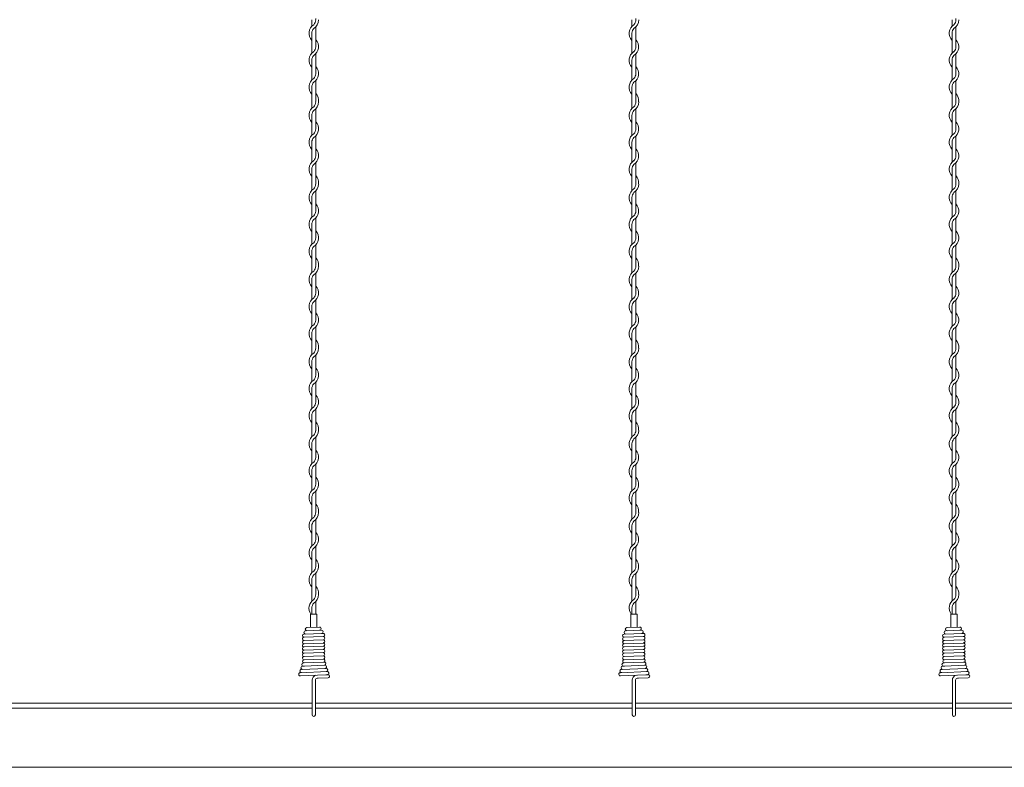
# Model space of a CAD drawing. Units: millimetres. Extents: x -118 to 3882, y 818 to 3568.
# Drawn here: x 1754 to 2061, y 1386 to 1620 of the extents above; entities that cross this region are included whole.
import ezdxf

# ---------------------------------------------------------------- set-up
doc = ezdxf.new("R2010")
doc.units = ezdxf.units.MM
doc.layers.get('0').update_dxf_attribs({"lineweight": 9})

msp = doc.modelspace()

# ---------------------------------------------------------------- linework, layer by layer
at = {"color": 0}
for p, q in [((1845.1286, 1619.5786), (1845.1286, 1617.5471)), ((1945.1286, 1619.5786), (1945.1286, 1617.5471)), ((2045.1286, 1619.5786), (2045.1286, 1617.5471)), ((1845.1286, 1615.3426), (1845.1286, 1609.1471)), ((1846.3286, 1611.0804), (1846.3286, 1617.351)), ((1945.1286, 1615.3426), (1945.1286, 1609.1471)), ((1946.3286, 1611.0804), (1946.3286, 1617.351)), ((2045.1286, 1615.3426), (2045.1286, 1609.1471)), ((2046.3286, 1611.0804), (2046.3286, 1617.351)), ((1846.3286, 1602.7296), (1846.3286, 1608.925)), ((1946.3286, 1602.7296), (1946.3286, 1608.925)), ((2046.3286, 1602.7296), (2046.3286, 1608.925)), ((1845.1286, 1606.9426), (1845.1286, 1600.7471)), ((1945.1286, 1606.9426), (1945.1286, 1600.7471)), ((2045.1286, 1606.9426), (2045.1286, 1600.7471)), ((1846.3286, 1594.3296), (1846.3286, 1600.525)), ((1946.3286, 1594.3296), (1946.3286, 1600.525)), ((2046.3286, 1594.3296), (2046.3286, 1600.525)), ((1845.1286, 1598.5426), (1845.1286, 1593.9458)), ((1945.1286, 1598.5426), (1945.1286, 1593.9458)), ((2045.1286, 1598.5426), (2045.1286, 1593.9458)), ((1845.1286, 1593.9458), (1845.1286, 1591.9143)), ((1945.1286, 1593.9458), (1945.1286, 1591.9143)), ((2045.1286, 1593.9458), (2045.1286, 1591.9143)), ((1846.3286, 1585.4475), (1846.3286, 1591.7182)), ((1946.3286, 1585.4475), (1946.3286, 1591.7182)), ((2046.3286, 1585.4475), (2046.3286, 1591.7182)), ((1845.1286, 1589.7097), (1845.1286, 1583.5143)), ((1945.1286, 1589.7097), (1945.1286, 1583.5143)), ((2045.1286, 1589.7097), (2045.1286, 1583.5143)), ((1845.1286, 1581.3097), (1845.1286, 1575.1143)), ((1846.3286, 1577.0968), (1846.3286, 1583.2922)), ((1945.1286, 1581.3097), (1945.1286, 1575.1143)), ((1946.3286, 1577.0968), (1946.3286, 1583.2922)), ((2045.1286, 1581.3097), (2045.1286, 1575.1143)), ((2046.3286, 1577.0968), (2046.3286, 1583.2922)), ((1845.1286, 1572.9097), (1845.1286, 1568.313)), ((1846.3286, 1568.6968), (1846.3286, 1574.8922)), ((1945.1286, 1572.9097), (1945.1286, 1568.313)), ((1946.3286, 1568.6968), (1946.3286, 1574.8922)), ((2045.1286, 1572.9097), (2045.1286, 1568.313)), ((2046.3286, 1568.6968), (2046.3286, 1574.8922)), ((1845.1286, 1568.313), (1845.1286, 1566.2815)), ((1846.3286, 1559.8147), (1846.3286, 1566.0854)), ((1945.1286, 1568.313), (1945.1286, 1566.2815)), ((1946.3286, 1559.8147), (1946.3286, 1566.0854)), ((2045.1286, 1568.313), (2045.1286, 1566.2815)), ((2046.3286, 1559.8147), (2046.3286, 1566.0854)), ((1845.1286, 1564.0769), (1845.1286, 1557.8815)), ((1945.1286, 1564.0769), (1945.1286, 1557.8815)), ((2045.1286, 1564.0769), (2045.1286, 1557.8815)), ((1846.3286, 1551.4639), (1846.3286, 1557.6594)), ((1946.3286, 1551.4639), (1946.3286, 1557.6594)), ((2046.3286, 1551.4639), (2046.3286, 1557.6594)), ((1845.1286, 1555.6769), (1845.1286, 1549.4815)), ((1945.1286, 1555.6769), (1945.1286, 1549.4815)), ((2045.1286, 1555.6769), (2045.1286, 1549.4815)), ((1845.1286, 1547.2769), (1845.1286, 1542.6801)), ((1846.3286, 1543.0639), (1846.3286, 1549.2594)), ((1945.1286, 1547.2769), (1945.1286, 1542.6801)), ((1946.3286, 1543.0639), (1946.3286, 1549.2594)), ((2045.1286, 1547.2769), (2045.1286, 1542.6801)), ((2046.3286, 1543.0639), (2046.3286, 1549.2594)), ((1845.1286, 1542.6801), (1845.1286, 1540.6486)), ((1945.1286, 1542.6801), (1945.1286, 1540.6486)), ((2045.1286, 1542.6801), (2045.1286, 1540.6486)), ((1845.1286, 1538.4441), (1845.1286, 1532.2486)), ((1846.3286, 1534.1819), (1846.3286, 1540.4525)), ((1945.1286, 1538.4441), (1945.1286, 1532.2486)), ((1946.3286, 1534.1819), (1946.3286, 1540.4525)), ((2045.1286, 1538.4441), (2045.1286, 1532.2486)), ((2046.3286, 1534.1819), (2046.3286, 1540.4525)), ((1846.3286, 1525.8311), (1846.3286, 1532.0266)), ((1946.3286, 1525.8311), (1946.3286, 1532.0266)), ((2046.3286, 1525.8311), (2046.3286, 1532.0266)), ((1845.1286, 1530.0441), (1845.1286, 1523.8486)), ((1945.1286, 1530.0441), (1945.1286, 1523.8486)), ((2045.1286, 1530.0441), (2045.1286, 1523.8486)), ((1846.3286, 1517.4311), (1846.3286, 1523.6266)), ((1946.3286, 1517.4311), (1946.3286, 1523.6266)), ((2046.3286, 1517.4311), (2046.3286, 1523.6266)), ((1845.1286, 1521.6441), (1845.1286, 1517.0473)), ((1945.1286, 1521.6441), (1945.1286, 1517.0473)), ((2045.1286, 1521.6441), (2045.1286, 1517.0473)), ((1845.1286, 1517.0461), (1845.1286, 1515.0146)), ((1945.1286, 1517.0461), (1945.1286, 1515.0146)), ((2045.1286, 1517.0461), (2045.1286, 1515.0146)), ((1846.3286, 1508.5479), (1846.3286, 1514.8185)), ((1946.3286, 1508.5479), (1946.3286, 1514.8185)), ((2046.3286, 1508.5479), (2046.3286, 1514.8185)), ((1845.1286, 1512.8101), (1845.1286, 1506.6146)), ((1945.1286, 1512.8101), (1945.1286, 1506.6146)), ((2045.1286, 1512.8101), (2045.1286, 1506.6146)), ((1845.1286, 1504.4101), (1845.1286, 1498.2146)), ((1846.3286, 1500.1971), (1846.3286, 1506.3925)), ((1945.1286, 1504.4101), (1945.1286, 1498.2146)), ((1946.3286, 1500.1971), (1946.3286, 1506.3925)), ((2045.1286, 1504.4101), (2045.1286, 1498.2146)), ((2046.3286, 1500.1971), (2046.3286, 1506.3925)), ((1845.1286, 1496.0101), (1845.1286, 1491.4133)), ((1846.3286, 1491.7971), (1846.3286, 1497.9925)), ((1945.1286, 1496.0101), (1945.1286, 1491.4133)), ((1946.3286, 1491.7971), (1946.3286, 1497.9925)), ((2045.1286, 1496.0101), (2045.1286, 1491.4133)), ((2046.3286, 1491.7971), (2046.3286, 1497.9925)), ((1845.1286, 1491.4133), (1845.1286, 1489.3818)), ((1846.3286, 1482.915), (1846.3286, 1489.1857)), ((1945.1286, 1491.4133), (1945.1286, 1489.3818)), ((1946.3286, 1482.915), (1946.3286, 1489.1857)), ((2045.1286, 1491.4133), (2045.1286, 1489.3818)), ((2046.3286, 1482.915), (2046.3286, 1489.1857)), ((1845.1286, 1487.1772), (1845.1286, 1480.9818)), ((1945.1286, 1487.1772), (1945.1286, 1480.9818)), ((2045.1286, 1487.1772), (2045.1286, 1480.9818)), ((1846.3286, 1474.5643), (1846.3286, 1480.7597)), ((1946.3286, 1474.5643), (1946.3286, 1480.7597)), ((2046.3286, 1474.5643), (2046.3286, 1480.7597)), ((1845.1286, 1478.7772), (1845.1286, 1472.5818)), ((1945.1286, 1478.7772), (1945.1286, 1472.5818)), ((2045.1286, 1478.7772), (2045.1286, 1472.5818)), ((1845.1286, 1470.3772), (1845.1286, 1465.7805)), ((1846.3286, 1466.1643), (1846.3286, 1472.3597)), ((1945.1286, 1470.3772), (1945.1286, 1465.7805)), ((1946.3286, 1466.1643), (1946.3286, 1472.3597)), ((2045.1286, 1470.3772), (2045.1286, 1465.7805)), ((2046.3286, 1466.1643), (2046.3286, 1472.3597)), ((1845.1286, 1465.7805), (1845.1286, 1463.749)), ((1945.1286, 1465.7805), (1945.1286, 1463.749)), ((2045.1286, 1465.7805), (2045.1286, 1463.749)), ((1845.1286, 1461.5444), (1845.1286, 1455.349)), ((1846.3286, 1457.2822), (1846.3286, 1463.5529)), ((1945.1286, 1461.5444), (1945.1286, 1455.349)), ((1946.3286, 1457.2822), (1946.3286, 1463.5529)), ((2045.1286, 1461.5444), (2045.1286, 1455.349)), ((2046.3286, 1457.2822), (2046.3286, 1463.5529)), ((1846.3286, 1448.9314), (1846.3286, 1455.1269)), ((1946.3286, 1448.9314), (1946.3286, 1455.1269)), ((2046.3286, 1448.9314), (2046.3286, 1455.1269)), ((1845.1286, 1453.1444), (1845.1286, 1446.949)), ((1945.1286, 1453.1444), (1945.1286, 1446.949)), ((2045.1286, 1453.1444), (2045.1286, 1446.949)), ((1846.3286, 1440.5314), (1846.3286, 1446.7269)), ((1946.3286, 1440.5314), (1946.3286, 1446.7269)), ((2046.3286, 1440.5314), (2046.3286, 1446.7269)), ((1845.1286, 1444.7444), (1845.1286, 1440.1476)), ((1945.1286, 1444.7444), (1945.1286, 1440.1476)), ((2045.1286, 1444.7444), (2045.1286, 1440.1476)), ((1845.1286, 1440.1476), (1845.1286, 1438.1161)), ((1945.1286, 1440.1476), (1945.1286, 1438.1161)), ((2045.1286, 1440.1476), (2045.1286, 1438.1161)), ((1846.3286, 1434.0262), (1846.3286, 1437.92)), ((1946.3286, 1434.0262), (1946.3286, 1437.92)), ((2046.3286, 1434.0262), (2046.3286, 1437.92)), ((1844.7286, 1434.0262), (1844.7286, 1430.0262)), ((1846.7286, 1434.0262), (1844.7286, 1434.0262)), ((1845.1286, 1435.9116), (1845.1286, 1434.0262)), ((1846.7286, 1430.0262), (1846.7286, 1434.0262)), ((1944.7286, 1434.0262), (1944.7286, 1430.0262)), ((1946.7286, 1434.0262), (1944.7286, 1434.0262)), ((1945.1286, 1435.9116), (1945.1286, 1434.0262)), ((1946.7286, 1430.0262), (1946.7286, 1434.0262)), ((2044.7286, 1434.0262), (2044.7286, 1430.0262)), ((2046.7286, 1434.0262), (2044.7286, 1434.0262)), ((2045.1286, 1435.9116), (2045.1286, 1434.0262)), ((2046.7286, 1430.0262), (2046.7286, 1434.0262)), ((1844.7286, 1430.0262), (1844.7286, 1429.9262)), ((1844.7286, 1430.0262), (1844.7286, 1429.8647)), ((1846.7286, 1430.0262), (1846.7286, 1429.9392)), ((1944.7286, 1430.0262), (1944.7286, 1429.9262)), ((1944.7286, 1430.0262), (1944.7286, 1429.8647)), ((1946.7286, 1430.0262), (1946.7286, 1429.9392)), ((2044.7286, 1430.0262), (2044.7286, 1429.9262)), ((2044.7286, 1430.0262), (2044.7286, 1429.8647)), ((2046.7286, 1430.0262), (2046.7286, 1429.9392)), ((1842.483, 1418.7788), (1842.7142, 1418.7886)), ((1848.9727, 1419.0538), (1848.7262, 1419.0122)), ((1942.483, 1418.7788), (1942.7142, 1418.7886)), ((1948.9727, 1419.0538), (1948.7262, 1419.0122)), ((2042.483, 1418.7788), (2042.7142, 1418.7886)), ((2048.9727, 1419.0538), (2048.7262, 1419.0122)), ((1849.9489, 1416.0771), (1841.5076, 1415.7421)), ((1842.8178, 1417.7928), (1842.2141, 1417.7697)), ((1850.0625, 1415.1103), (1849.4489, 1415.0379)), ((1949.9489, 1416.0771), (1941.5076, 1415.7421)), ((1942.8178, 1417.7928), (1942.2141, 1417.7697)), ((1950.0625, 1415.1103), (1949.4489, 1415.0379)), ((2049.9489, 1416.0771), (2041.5076, 1415.7421)), ((2042.8178, 1417.7928), (2042.2141, 1417.7697)), ((2050.0625, 1415.1103), (2049.4489, 1415.0379)), ((1847.1436, 1413.9988), (1846.7912, 1413.9854)), ((1850.1707, 1414.1221), (1847.1436, 1413.9988)), ((1947.1436, 1413.9988), (1946.7912, 1413.9854)), ((1950.1707, 1414.1221), (1947.1436, 1413.9988)), ((2047.1436, 1413.9988), (2046.7912, 1413.9854)), ((2050.1707, 1414.1221), (2047.1436, 1413.9988)), ((1845.2286, 1408.0935), (1845.2286, 1402.6034)), ((1846.2286, 1408.0935), (1846.2286, 1405.4726)), ((1945.2286, 1408.0935), (1945.2286, 1402.6034)), ((1946.2286, 1408.0935), (1946.2286, 1405.4726)), ((2045.2286, 1408.0935), (2045.2286, 1402.6034)), ((2046.2286, 1408.0935), (2046.2286, 1405.4726)), ((1846.2286, 1405.3485), (1846.2286, 1402.5877)), ((1946.2286, 1405.3485), (1946.2286, 1402.5877)), ((2046.2286, 1405.3485), (2046.2286, 1402.5877))]:
    msp.add_line(p, q, dxfattribs=at)
at = {"ltscale": 25}
for p, q in [((1846.3286, 1434.0262), (1845.1286, 1434.0262)), ((1845.7286, 1434.0262), (1846.3286, 1434.0262)), ((1845.7286, 1434.0262), (1846.0286, 1434.0262)), ((1946.3286, 1434.0262), (1945.1286, 1434.0262)), ((1945.7286, 1434.0262), (1946.3286, 1434.0262)), ((1945.7286, 1434.0262), (1946.0286, 1434.0262)), ((2046.3286, 1434.0262), (2045.1286, 1434.0262)), ((2045.7286, 1434.0262), (2046.3286, 1434.0262)), ((2045.7286, 1434.0262), (2046.0286, 1434.0262)), ((1746.2286, 1406.2117), (1845.2286, 1406.2117)), ((1846.2286, 1406.2117), (1945.2286, 1406.2117)), ((1946.2286, 1406.2117), (2045.2286, 1406.2117)), ((2046.2286, 1406.2117), (2145.2286, 1406.2117)), ((1746.2286, 1404.7117), (1845.2286, 1404.7117)), ((1846.2286, 1404.7117), (1945.2286, 1404.7117)), ((1946.2286, 1404.7117), (2045.2286, 1404.7117)), ((2046.2286, 1404.7117), (2145.2286, 1404.7117)), ((1595.7286, 1386.2117), (2595.7286, 1386.2117))]:
    msp.add_line(p, q, dxfattribs=at)
at = {"color": 0, "ltscale": 0.2}
for p, q in [((1848.6814, 1428.0102), (1842.6694, 1427.7866)), ((1848.1445, 1428.9909), (1843.1504, 1428.8049)), ((1847.5239, 1429.9688), (1843.5291, 1429.82)), ((1948.6814, 1428.0102), (1942.6694, 1427.7866)), ((1948.1445, 1428.9909), (1943.1504, 1428.8049)), ((1947.5239, 1429.9688), (1943.5291, 1429.82)), ((2048.6814, 1428.0102), (2042.6694, 1427.7866)), ((2048.1445, 1428.9909), (2043.1504, 1428.8049)), ((2047.5239, 1429.9688), (2043.5291, 1429.82)), ((1848.6814, 1427.0102), (1842.6694, 1426.7866)), ((1848.6814, 1426.0102), (1842.6694, 1425.7866)), ((1848.6814, 1425.0102), (1842.6694, 1424.7866)), ((1948.6814, 1427.0102), (1942.6694, 1426.7866)), ((1948.6814, 1426.0102), (1942.6694, 1425.7866)), ((1948.6814, 1425.0102), (1942.6694, 1424.7866)), ((2048.6814, 1427.0102), (2042.6694, 1426.7866)), ((2048.6814, 1426.0102), (2042.6694, 1425.7866)), ((2048.6814, 1425.0102), (2042.6694, 1424.7866)), ((1848.6814, 1424.0102), (1842.6694, 1423.7866)), ((1848.6814, 1423.0102), (1842.6694, 1422.7866)), ((1848.6814, 1422.0102), (1842.6694, 1421.7866)), ((1948.6814, 1424.0102), (1942.6694, 1423.7866)), ((1948.6814, 1423.0102), (1942.6694, 1422.7866)), ((1948.6814, 1422.0102), (1942.6694, 1421.7866)), ((2048.6814, 1424.0102), (2042.6694, 1423.7866)), ((2048.6814, 1423.0102), (2042.6694, 1422.7866)), ((2048.6814, 1422.0102), (2042.6694, 1421.7866)), ((1848.6814, 1421.0102), (1842.6694, 1420.7866)), ((1849.2259, 1418.0535), (1842.7125, 1417.7885)), ((1848.7262, 1420.0122), (1842.7142, 1419.7886)), ((1848.7262, 1419.0122), (1842.7142, 1418.7886)), ((1948.6814, 1421.0102), (1942.6694, 1420.7866)), ((1949.2259, 1418.0535), (1942.7125, 1417.7885)), ((1948.7262, 1420.0122), (1942.7142, 1419.7886)), ((1948.7262, 1419.0122), (1942.7142, 1418.7886)), ((2048.6814, 1421.0102), (2042.6694, 1420.7866)), ((2049.2259, 1418.0535), (2042.7125, 1417.7885)), ((2048.7262, 1420.0122), (2042.7142, 1419.7886)), ((2048.7262, 1419.0122), (2042.7142, 1418.7886)), ((1849.4489, 1415.0379), (1841.5262, 1414.7425)), ((1849.5767, 1417.0427), (1841.8679, 1416.7562)), ((1949.4489, 1415.0379), (1941.5262, 1414.7425)), ((1949.5767, 1417.0427), (1941.8679, 1416.7562)), ((2049.4489, 1415.0379), (2041.5262, 1414.7425)), ((2049.5767, 1417.0427), (2041.8679, 1416.7562)), ((1845.2286, 1413.5439), (1845.2286, 1408.0935)), ((1846.2286, 1413.445), (1846.2286, 1408.0935)), ((1945.2286, 1413.5439), (1945.2286, 1408.0935)), ((1946.2286, 1413.445), (1946.2286, 1408.0935)), ((2045.2286, 1413.5439), (2045.2286, 1408.0935)), ((2046.2286, 1413.445), (2046.2286, 1408.0935))]:
    msp.add_line(p, q, dxfattribs=at)
at = {"color": 0}
for centre, radius, start, end in [((1847.3786, 1615.3426), 3.15, 121.588136, 224.415309), ((1844.0786, 1619.5556), 2.25, 317.166572, 0.253322), ((1844.0786, 1619.5556), 3.15, 301.588136, 0), ((1844.0786, 1619.9636), 2.25, 349.586041, 0), ((1947.3786, 1615.3426), 3.15, 121.588136, 224.415309), ((1944.0786, 1619.5556), 2.25, 317.166572, 0.253322), ((1944.0786, 1619.5556), 3.15, 301.588136, 0), ((1944.0786, 1619.9636), 2.25, 349.586041, 0), ((2047.3786, 1615.3426), 3.15, 121.588136, 224.415309), ((2044.0786, 1619.5556), 2.25, 317.166572, 0.253322), ((2044.0786, 1619.5556), 3.15, 301.588136, 0), ((2044.0786, 1619.9636), 2.25, 349.586041, 0), ((1847.3786, 1615.3426), 2.25, 137.166572, 180), ((1947.3786, 1615.3426), 2.25, 137.166572, 180), ((2047.3786, 1615.3426), 2.25, 137.166572, 180), ((1844.0786, 1611.1296), 3.15, 301.588136, 44.415309), ((1944.0786, 1611.1296), 3.15, 301.588136, 44.415309), ((2044.0786, 1611.1296), 3.15, 301.588136, 44.415309), ((1847.3786, 1606.9426), 3.15, 121.837364, 224.415309), ((1844.0786, 1611.1296), 2.25, 317.166572, 0), ((1947.3786, 1606.9426), 3.15, 121.837364, 224.415309), ((1944.0786, 1611.1296), 2.25, 317.166572, 0), ((2047.3786, 1606.9426), 3.15, 121.837364, 224.415309), ((2044.0786, 1611.1296), 2.25, 317.166572, 0), ((1847.3786, 1606.9426), 2.25, 137.655456, 180.244442), ((1947.3786, 1606.9426), 2.25, 137.655456, 180.244442), ((2047.3786, 1606.9426), 2.25, 137.655456, 180.244442), ((1844.0786, 1602.7296), 3.15, 301.588136, 44.415309), ((1844.0786, 1602.7296), 2.25, 317.166572, 0), ((1944.0786, 1602.7296), 3.15, 301.588136, 44.415309), ((1944.0786, 1602.7296), 2.25, 317.166572, 0), ((2044.0786, 1602.7296), 3.15, 301.588136, 44.415309), ((2044.0786, 1602.7296), 2.25, 317.166572, 0), ((1847.3786, 1598.5426), 3.15, 121.837364, 224.415309), ((1847.3786, 1598.5426), 2.25, 137.655456, 180.244442), ((1947.3786, 1598.5426), 3.15, 121.837364, 224.415309), ((1947.3786, 1598.5426), 2.25, 137.655456, 180.244442), ((2047.3786, 1598.5426), 3.15, 121.837364, 224.415309), ((2047.3786, 1598.5426), 2.25, 137.655456, 180.244442), ((1844.0786, 1594.3296), 3.15, 353.001722, 44.415309), ((1944.0786, 1594.3296), 3.15, 353.001722, 44.415309), ((2044.0786, 1594.3296), 3.15, 353.001722, 44.415309), ((1844.0786, 1593.9227), 2.25, 317.166572, 0.253322), ((1844.0786, 1593.9227), 3.15, 301.588136, 0), ((1844.0786, 1594.3296), 2.25, 349.586041, 0), ((1944.0786, 1593.9227), 2.25, 317.166572, 0.253322), ((1944.0786, 1593.9227), 3.15, 301.588136, 0), ((1944.0786, 1594.3296), 2.25, 349.586041, 0), ((2044.0786, 1593.9227), 2.25, 317.166572, 0.253322), ((2044.0786, 1593.9227), 3.15, 301.588136, 0), ((2044.0786, 1594.3296), 2.25, 349.586041, 0), ((1847.3786, 1589.7097), 3.15, 121.588136, 224.415309), ((1847.3786, 1589.7097), 2.25, 137.166572, 180), ((1947.3786, 1589.7097), 3.15, 121.588136, 224.415309), ((1947.3786, 1589.7097), 2.25, 137.166572, 180), ((2047.3786, 1589.7097), 3.15, 121.588136, 224.415309), ((2047.3786, 1589.7097), 2.25, 137.166572, 180), ((1844.0786, 1585.4968), 3.15, 301.588136, 44.415309), ((1944.0786, 1585.4968), 3.15, 301.588136, 44.415309), ((2044.0786, 1585.4968), 3.15, 301.588136, 44.415309), ((1844.0786, 1585.4968), 2.25, 317.166572, 0), ((1944.0786, 1585.4968), 2.25, 317.166572, 0), ((2044.0786, 1585.4968), 2.25, 317.166572, 0), ((1847.3786, 1581.3097), 3.15, 121.837364, 224.415309), ((1847.3786, 1581.3097), 2.25, 137.655456, 180.244442), ((1947.3786, 1581.3097), 3.15, 121.837364, 224.415309), ((1947.3786, 1581.3097), 2.25, 137.655456, 180.244442), ((2047.3786, 1581.3097), 3.15, 121.837364, 224.415309), ((2047.3786, 1581.3097), 2.25, 137.655456, 180.244442), ((1844.0786, 1577.0968), 3.15, 301.588136, 44.415309), ((1944.0786, 1577.0968), 3.15, 301.588136, 44.415309), ((2044.0786, 1577.0968), 3.15, 301.588136, 44.415309), ((1847.3786, 1572.9097), 3.15, 121.837364, 224.415309), ((1844.0786, 1577.0968), 2.25, 317.166572, 0), ((1947.3786, 1572.9097), 3.15, 121.837364, 224.415309), ((1944.0786, 1577.0968), 2.25, 317.166572, 0), ((2047.3786, 1572.9097), 3.15, 121.837364, 224.415309), ((2044.0786, 1577.0968), 2.25, 317.166572, 0), ((1847.3786, 1572.9097), 2.25, 137.655456, 180.244442), ((1947.3786, 1572.9097), 2.25, 137.655456, 180.244442), ((2047.3786, 1572.9097), 2.25, 137.655456, 180.244442), ((1844.0786, 1568.6968), 3.15, 353.001722, 44.415309), ((1944.0786, 1568.6968), 3.15, 353.001722, 44.415309), ((2044.0786, 1568.6968), 3.15, 353.001722, 44.415309), ((1847.3786, 1564.0769), 3.15, 121.588136, 224.415309), ((1844.0786, 1568.2899), 2.25, 317.166572, 0.253322), ((1844.0786, 1568.2899), 3.15, 301.588136, 0), ((1844.0786, 1568.6968), 2.25, 349.586041, 0), ((1947.3786, 1564.0769), 3.15, 121.588136, 224.415309), ((1944.0786, 1568.2899), 2.25, 317.166572, 0.253322), ((1944.0786, 1568.2899), 3.15, 301.588136, 0), ((1944.0786, 1568.6968), 2.25, 349.586041, 0), ((2047.3786, 1564.0769), 3.15, 121.588136, 224.415309), ((2044.0786, 1568.2899), 2.25, 317.166572, 0.253322), ((2044.0786, 1568.2899), 3.15, 301.588136, 0), ((2044.0786, 1568.6968), 2.25, 349.586041, 0), ((1847.3786, 1564.0769), 2.25, 137.166572, 180), ((1947.3786, 1564.0769), 2.25, 137.166572, 180), ((2047.3786, 1564.0769), 2.25, 137.166572, 180), ((1844.0786, 1559.8639), 3.15, 301.588136, 44.415309), ((1844.0786, 1559.8639), 2.25, 317.166572, 0), ((1944.0786, 1559.8639), 3.15, 301.588136, 44.415309), ((1944.0786, 1559.8639), 2.25, 317.166572, 0), ((2044.0786, 1559.8639), 3.15, 301.588136, 44.415309), ((2044.0786, 1559.8639), 2.25, 317.166572, 0), ((1847.3786, 1555.6769), 3.15, 121.837364, 224.415309), ((1847.3786, 1555.6769), 2.25, 137.655456, 180.244442), ((1947.3786, 1555.6769), 3.15, 121.837364, 224.415309), ((1947.3786, 1555.6769), 2.25, 137.655456, 180.244442), ((2047.3786, 1555.6769), 3.15, 121.837364, 224.415309), ((2047.3786, 1555.6769), 2.25, 137.655456, 180.244442), ((1844.0786, 1551.4639), 3.15, 301.588136, 44.415309), ((1944.0786, 1551.4639), 3.15, 301.588136, 44.415309), ((2044.0786, 1551.4639), 3.15, 301.588136, 44.415309), ((1844.0786, 1551.4639), 2.25, 317.166572, 0), ((1944.0786, 1551.4639), 2.25, 317.166572, 0), ((2044.0786, 1551.4639), 2.25, 317.166572, 0), ((1847.3786, 1547.2769), 3.15, 121.837364, 224.415309), ((1847.3786, 1547.2769), 2.25, 137.655456, 180.244442), ((1947.3786, 1547.2769), 3.15, 121.837364, 224.415309), ((1947.3786, 1547.2769), 2.25, 137.655456, 180.244442), ((2047.3786, 1547.2769), 3.15, 121.837364, 224.415309), ((2047.3786, 1547.2769), 2.25, 137.655456, 180.244442), ((1844.0786, 1543.0639), 3.15, 353.001722, 44.415309), ((1944.0786, 1543.0639), 3.15, 353.001722, 44.415309), ((2044.0786, 1543.0639), 3.15, 353.001722, 44.415309), ((1847.3786, 1538.4441), 3.15, 121.588136, 224.415309), ((1844.0786, 1542.6571), 2.25, 317.166572, 0.253322), ((1844.0786, 1542.6571), 3.15, 301.588136, 0), ((1844.0786, 1543.0639), 2.25, 349.586041, 0), ((1947.3786, 1538.4441), 3.15, 121.588136, 224.415309), ((1944.0786, 1542.6571), 2.25, 317.166572, 0.253322), ((1944.0786, 1542.6571), 3.15, 301.588136, 0), ((1944.0786, 1543.0639), 2.25, 349.586041, 0), ((2047.3786, 1538.4441), 3.15, 121.588136, 224.415309), ((2044.0786, 1542.6571), 2.25, 317.166572, 0.253322), ((2044.0786, 1542.6571), 3.15, 301.588136, 0), ((2044.0786, 1543.0639), 2.25, 349.586041, 0), ((1847.3786, 1538.4441), 2.25, 137.166572, 180), ((1947.3786, 1538.4441), 2.25, 137.166572, 180), ((2047.3786, 1538.4441), 2.25, 137.166572, 180), ((1844.0786, 1534.2311), 3.15, 301.588136, 44.415309), ((1944.0786, 1534.2311), 3.15, 301.588136, 44.415309), ((2044.0786, 1534.2311), 3.15, 301.588136, 44.415309), ((1847.3786, 1530.0441), 3.15, 121.837364, 224.415309), ((1844.0786, 1534.2311), 2.25, 317.166572, 0), ((1947.3786, 1530.0441), 3.15, 121.837364, 224.415309), ((1944.0786, 1534.2311), 2.25, 317.166572, 0), ((2047.3786, 1530.0441), 3.15, 121.837364, 224.415309), ((2044.0786, 1534.2311), 2.25, 317.166572, 0), ((1847.3786, 1530.0441), 2.25, 137.655456, 180.244442), ((1947.3786, 1530.0441), 2.25, 137.655456, 180.244442), ((2047.3786, 1530.0441), 2.25, 137.655456, 180.244442), ((1844.0786, 1525.8311), 3.15, 301.588136, 44.415309), ((1844.0786, 1525.8311), 2.25, 317.166572, 0), ((1944.0786, 1525.8311), 3.15, 301.588136, 44.415309), ((1944.0786, 1525.8311), 2.25, 317.166572, 0), ((2044.0786, 1525.8311), 3.15, 301.588136, 44.415309), ((2044.0786, 1525.8311), 2.25, 317.166572, 0), ((1847.3786, 1521.6441), 3.15, 121.837364, 224.415309), ((1847.3786, 1521.6441), 2.25, 137.655456, 180.244442), ((1947.3786, 1521.6441), 3.15, 121.837364, 224.415309), ((1947.3786, 1521.6441), 2.25, 137.655456, 180.244442), ((2047.3786, 1521.6441), 3.15, 121.837364, 224.415309), ((2047.3786, 1521.6441), 2.25, 137.655456, 180.244442), ((1844.0786, 1517.4311), 3.15, 353.001722, 44.415309), ((1944.0786, 1517.4311), 3.15, 353.001722, 44.415309), ((2044.0786, 1517.4311), 3.15, 353.001722, 44.415309), ((1844.0786, 1517.0231), 2.25, 317.166572, 0.253322), ((1844.0786, 1517.0231), 3.15, 301.588136, 0), ((1844.0786, 1517.4311), 2.25, 349.586041, 0), ((1944.0786, 1517.0231), 2.25, 317.166572, 0.253322), ((1944.0786, 1517.0231), 3.15, 301.588136, 0), ((1944.0786, 1517.4311), 2.25, 349.586041, 0), ((2044.0786, 1517.0231), 2.25, 317.166572, 0.253322), ((2044.0786, 1517.0231), 3.15, 301.588136, 0), ((2044.0786, 1517.4311), 2.25, 349.586041, 0), ((1847.3786, 1512.8101), 3.15, 121.588136, 224.415309), ((1847.3786, 1512.8101), 2.25, 137.166572, 180), ((1947.3786, 1512.8101), 3.15, 121.588136, 224.415309), ((1947.3786, 1512.8101), 2.25, 137.166572, 180), ((2047.3786, 1512.8101), 3.15, 121.588136, 224.415309), ((2047.3786, 1512.8101), 2.25, 137.166572, 180), ((1844.0786, 1508.5971), 3.15, 301.588136, 44.415309), ((1944.0786, 1508.5971), 3.15, 301.588136, 44.415309), ((2044.0786, 1508.5971), 3.15, 301.588136, 44.415309), ((1844.0786, 1508.5971), 2.25, 317.166572, 0), ((1944.0786, 1508.5971), 2.25, 317.166572, 0), ((2044.0786, 1508.5971), 2.25, 317.166572, 0), ((1847.3786, 1504.4101), 3.15, 121.837364, 224.415309), ((1847.3786, 1504.4101), 2.25, 137.655456, 180.244442), ((1947.3786, 1504.4101), 3.15, 121.837364, 224.415309), ((1947.3786, 1504.4101), 2.25, 137.655456, 180.244442), ((2047.3786, 1504.4101), 3.15, 121.837364, 224.415309), ((2047.3786, 1504.4101), 2.25, 137.655456, 180.244442), ((1844.0786, 1500.1971), 3.15, 301.588136, 44.415309), ((1944.0786, 1500.1971), 3.15, 301.588136, 44.415309), ((2044.0786, 1500.1971), 3.15, 301.588136, 44.415309), ((1847.3786, 1496.0101), 3.15, 121.837364, 224.415309), ((1844.0786, 1500.1971), 2.25, 317.166572, 0), ((1947.3786, 1496.0101), 3.15, 121.837364, 224.415309), ((1944.0786, 1500.1971), 2.25, 317.166572, 0), ((2047.3786, 1496.0101), 3.15, 121.837364, 224.415309), ((2044.0786, 1500.1971), 2.25, 317.166572, 0), ((1847.3786, 1496.0101), 2.25, 137.655456, 180.244442), ((1947.3786, 1496.0101), 2.25, 137.655456, 180.244442), ((2047.3786, 1496.0101), 2.25, 137.655456, 180.244442), ((1844.0786, 1491.7971), 3.15, 353.001722, 44.415309), ((1944.0786, 1491.7971), 3.15, 353.001722, 44.415309), ((2044.0786, 1491.7971), 3.15, 353.001722, 44.415309), ((1847.3786, 1487.1772), 3.15, 121.588136, 224.415309), ((1844.0786, 1491.3902), 2.25, 317.166572, 0.253322), ((1844.0786, 1491.3902), 3.15, 301.588136, 0), ((1844.0786, 1491.7971), 2.25, 349.586041, 0), ((1947.3786, 1487.1772), 3.15, 121.588136, 224.415309), ((1944.0786, 1491.3902), 2.25, 317.166572, 0.253322), ((1944.0786, 1491.3902), 3.15, 301.588136, 0), ((1944.0786, 1491.7971), 2.25, 349.586041, 0), ((2047.3786, 1487.1772), 3.15, 121.588136, 224.415309), ((2044.0786, 1491.3902), 2.25, 317.166572, 0.253322), ((2044.0786, 1491.3902), 3.15, 301.588136, 0), ((2044.0786, 1491.7971), 2.25, 349.586041, 0), ((1847.3786, 1487.1772), 2.25, 137.166572, 180), ((1947.3786, 1487.1772), 2.25, 137.166572, 180), ((2047.3786, 1487.1772), 2.25, 137.166572, 180), ((1844.0786, 1482.9643), 3.15, 301.588136, 44.415309), ((1844.0786, 1482.9643), 2.25, 317.166572, 0), ((1944.0786, 1482.9643), 3.15, 301.588136, 44.415309), ((1944.0786, 1482.9643), 2.25, 317.166572, 0), ((2044.0786, 1482.9643), 3.15, 301.588136, 44.415309), ((2044.0786, 1482.9643), 2.25, 317.166572, 0), ((1847.3786, 1478.7772), 3.15, 121.837364, 224.415309), ((1847.3786, 1478.7772), 2.25, 137.655456, 180.244442), ((1947.3786, 1478.7772), 3.15, 121.837364, 224.415309), ((1947.3786, 1478.7772), 2.25, 137.655456, 180.244442), ((2047.3786, 1478.7772), 3.15, 121.837364, 224.415309), ((2047.3786, 1478.7772), 2.25, 137.655456, 180.244442), ((1844.0786, 1474.5643), 3.15, 301.588136, 44.415309), ((1944.0786, 1474.5643), 3.15, 301.588136, 44.415309), ((2044.0786, 1474.5643), 3.15, 301.588136, 44.415309), ((1844.0786, 1474.5643), 2.25, 317.166572, 0), ((1944.0786, 1474.5643), 2.25, 317.166572, 0), ((2044.0786, 1474.5643), 2.25, 317.166572, 0), ((1847.3786, 1470.3772), 3.15, 121.837364, 224.415309), ((1847.3786, 1470.3772), 2.25, 137.655456, 180.244442), ((1947.3786, 1470.3772), 3.15, 121.837364, 224.415309), ((1947.3786, 1470.3772), 2.25, 137.655456, 180.244442), ((2047.3786, 1470.3772), 3.15, 121.837364, 224.415309), ((2047.3786, 1470.3772), 2.25, 137.655456, 180.244442), ((1844.0786, 1466.1643), 3.15, 353.001722, 44.415309), ((1944.0786, 1466.1643), 3.15, 353.001722, 44.415309), ((2044.0786, 1466.1643), 3.15, 353.001722, 44.415309), ((1847.3786, 1461.5444), 3.15, 121.588136, 224.415309), ((1844.0786, 1465.7574), 2.25, 317.166572, 0.253322), ((1844.0786, 1465.7574), 3.15, 301.588136, 0), ((1844.0786, 1466.1643), 2.25, 349.586041, 0), ((1947.3786, 1461.5444), 3.15, 121.588136, 224.415309), ((1944.0786, 1465.7574), 2.25, 317.166572, 0.253322), ((1944.0786, 1465.7574), 3.15, 301.588136, 0), ((1944.0786, 1466.1643), 2.25, 349.586041, 0), ((2047.3786, 1461.5444), 3.15, 121.588136, 224.415309), ((2044.0786, 1465.7574), 2.25, 317.166572, 0.253322), ((2044.0786, 1465.7574), 3.15, 301.588136, 0), ((2044.0786, 1466.1643), 2.25, 349.586041, 0), ((1847.3786, 1461.5444), 2.25, 137.166572, 180), ((1947.3786, 1461.5444), 2.25, 137.166572, 180), ((2047.3786, 1461.5444), 2.25, 137.166572, 180), ((1844.0786, 1457.3314), 3.15, 301.588136, 44.415309), ((1944.0786, 1457.3314), 3.15, 301.588136, 44.415309), ((2044.0786, 1457.3314), 3.15, 301.588136, 44.415309), ((1847.3786, 1453.1444), 3.15, 121.837364, 224.415309), ((1844.0786, 1457.3314), 2.25, 317.166572, 0), ((1947.3786, 1453.1444), 3.15, 121.837364, 224.415309), ((1944.0786, 1457.3314), 2.25, 317.166572, 0), ((2047.3786, 1453.1444), 3.15, 121.837364, 224.415309), ((2044.0786, 1457.3314), 2.25, 317.166572, 0), ((1847.3786, 1453.1444), 2.25, 137.655456, 180.244442), ((1947.3786, 1453.1444), 2.25, 137.655456, 180.244442), ((2047.3786, 1453.1444), 2.25, 137.655456, 180.244442), ((1844.0786, 1448.9314), 3.15, 301.588136, 44.415309), ((1844.0786, 1448.9314), 2.25, 317.166572, 0), ((1944.0786, 1448.9314), 3.15, 301.588136, 44.415309), ((1944.0786, 1448.9314), 2.25, 317.166572, 0), ((2044.0786, 1448.9314), 3.15, 301.588136, 44.415309), ((2044.0786, 1448.9314), 2.25, 317.166572, 0), ((1847.3786, 1444.7444), 3.15, 121.837364, 224.415309), ((1847.3786, 1444.7444), 2.25, 137.655456, 180.244442), ((1947.3786, 1444.7444), 3.15, 121.837364, 224.415309), ((1947.3786, 1444.7444), 2.25, 137.655456, 180.244442), ((2047.3786, 1444.7444), 3.15, 121.837364, 224.415309), ((2047.3786, 1444.7444), 2.25, 137.655456, 180.244442), ((1844.0786, 1440.5314), 3.15, 353.001722, 44.415309), ((1944.0786, 1440.5314), 3.15, 353.001722, 44.415309), ((2044.0786, 1440.5314), 3.15, 353.001722, 44.415309), ((1844.0786, 1440.1246), 2.25, 317.166572, 0.253322), ((1844.0786, 1440.1246), 3.15, 301.588136, 0), ((1844.0786, 1440.5314), 2.25, 349.586041, 0), ((1944.0786, 1440.1246), 2.25, 317.166572, 0.253322), ((1944.0786, 1440.1246), 3.15, 301.588136, 0), ((1944.0786, 1440.5314), 2.25, 349.586041, 0), ((2044.0786, 1440.1246), 2.25, 317.166572, 0.253322), ((2044.0786, 1440.1246), 3.15, 301.588136, 0), ((2044.0786, 1440.5314), 2.25, 349.586041, 0), ((1847.3786, 1435.9116), 3.15, 121.588136, 216.764129), ((1847.3786, 1435.9116), 2.25, 137.166572, 180), ((1947.3786, 1435.9116), 3.15, 121.588136, 216.764129), ((1947.3786, 1435.9116), 2.25, 137.166572, 180), ((2047.3786, 1435.9116), 3.15, 121.588136, 216.764129), ((2047.3786, 1435.9116), 2.25, 137.166572, 180), ((1849.9489, 1415.5771), 0.5, 295.991247, 90), ((1850.1707, 1414.6221), 0.5, 270, 102.491539), ((1949.9489, 1415.5771), 0.5, 295.991247, 90), ((1950.1707, 1414.6221), 0.5, 270, 102.491539), ((2049.9489, 1415.5771), 0.5, 295.991247, 90), ((2050.1707, 1414.6221), 0.5, 270, 102.491539), ((1846.6924, 1413.4888), 1.4648, 101.503988, 182.155736), ((1846.8018, 1413.4113), 0.5741, 91.061611, 181.874007), ((1946.6924, 1413.4888), 1.4648, 101.503988, 182.155736), ((1946.8018, 1413.4113), 0.5741, 91.061611, 181.874007), ((2046.6924, 1413.4888), 1.4648, 101.503988, 182.155736), ((2046.8018, 1413.4113), 0.5741, 91.061611, 181.874007), ((1845.7286, 1402.5978), 0.5, 180, 0), ((1945.7286, 1402.5978), 0.5, 180, 0), ((2045.7286, 1402.5978), 0.5, 180, 0)]:
    msp.add_arc(centre, radius, start, end, dxfattribs=at)
at = {"color": 0, "ltscale": 0.2}
for centre, start, end in [((1842.688, 1427.2869), 90, 275.142698), ((1843.1504, 1428.3049), 90, 270), ((1843.5477, 1429.3204), 90, 270), ((1847.5425, 1429.4692), 270, 92.133404), ((1848.1445, 1428.4909), 270, 94.266808), ((1848.6814, 1427.5102), 265.763184, 94.260207), ((1942.688, 1427.2869), 90, 275.142698), ((1943.1504, 1428.3049), 90, 270), ((1943.5477, 1429.3204), 90, 270), ((1947.5425, 1429.4692), 270, 92.133404), ((1948.1445, 1428.4909), 270, 94.266808), ((1948.6814, 1427.5102), 265.763184, 94.260207), ((2042.688, 1427.2869), 90, 275.142698), ((2043.1504, 1428.3049), 90, 270), ((2043.5477, 1429.3204), 90, 270), ((2047.5425, 1429.4692), 270, 92.133404), ((2048.1445, 1428.4909), 270, 94.266808), ((2048.6814, 1427.5102), 265.763184, 94.260207), ((1842.688, 1426.2869), 92.130104, 275.142698), ((1842.688, 1425.2869), 92.130104, 267.872835), ((1842.688, 1424.2869), 84.89832, 267.872835), ((1848.6814, 1426.5102), 270, 94.260207), ((1848.6814, 1424.5102), 265.763184, 94.260207), ((1848.6814, 1425.5102), 265.763184, 90), ((1942.688, 1426.2869), 92.130104, 275.142698), ((1942.688, 1425.2869), 92.130104, 267.872835), ((1942.688, 1424.2869), 84.89832, 267.872835), ((1948.6814, 1426.5102), 270, 94.260207), ((1948.6814, 1424.5102), 265.763184, 94.260207), ((1948.6814, 1425.5102), 265.763184, 90), ((2042.688, 1426.2869), 92.130104, 275.142698), ((2042.688, 1425.2869), 92.130104, 267.872835), ((2042.688, 1424.2869), 84.89832, 267.872835), ((2048.6814, 1426.5102), 270, 94.260207), ((2048.6814, 1424.5102), 265.763184, 94.260207), ((2048.6814, 1425.5102), 265.763184, 90), ((1842.688, 1423.2869), 84.89832, 267.872835), ((1842.688, 1422.2869), 84.89832, 269.117509), ((1842.688, 1421.2869), 92.130104, 270), ((1848.6814, 1423.5102), 265.763184, 94.260207), ((1848.6814, 1421.5102), 270, 94.260207), ((1848.6814, 1422.5102), 270, 90), ((1942.688, 1423.2869), 84.89832, 267.872835), ((1942.688, 1422.2869), 84.89832, 269.117509), ((1942.688, 1421.2869), 92.130104, 270), ((1948.6814, 1423.5102), 265.763184, 94.260207), ((1948.6814, 1421.5102), 270, 94.260207), ((1948.6814, 1422.5102), 270, 90), ((2042.688, 1423.2869), 84.89832, 267.872835), ((2042.688, 1422.2869), 84.89832, 269.117509), ((2042.688, 1421.2869), 92.130104, 270), ((2048.6814, 1423.5102), 265.763184, 94.260207), ((2048.6814, 1421.5102), 270, 94.260207), ((2048.6814, 1422.5102), 270, 90), ((1842.483, 1418.2788), 90, 270), ((1842.688, 1420.2869), 92.130104, 273.013459), ((1842.7328, 1419.289), 89.326614, 270), ((1848.6814, 1420.5102), 275.142698, 94.260207), ((1848.7262, 1419.5122), 292.674554, 95.142698), ((1848.9727, 1418.5538), 292.94965, 96.174175), ((1849.2259, 1417.5535), 270, 96.151441), ((1942.483, 1418.2788), 90, 270), ((1942.688, 1420.2869), 92.130104, 273.013459), ((1942.7328, 1419.289), 89.326614, 270), ((1948.6814, 1420.5102), 275.142698, 94.260207), ((1948.7262, 1419.5122), 292.674554, 95.142698), ((1948.9727, 1418.5538), 292.94965, 96.174175), ((1949.2259, 1417.5535), 270, 96.151441), ((2042.483, 1418.2788), 90, 270), ((2042.688, 1420.2869), 92.130104, 273.013459), ((2042.7328, 1419.289), 89.326614, 270), ((2048.6814, 1420.5102), 275.142698, 94.260207), ((2048.7262, 1419.5122), 292.674554, 95.142698), ((2048.9727, 1418.5538), 292.94965, 96.174175), ((2049.2259, 1417.5535), 270, 96.151441), ((1841.5076, 1415.2421), 90, 272.135616), ((1841.8865, 1416.2565), 90, 272.924224), ((1842.2332, 1417.2701), 90, 270), ((1849.5767, 1416.5427), 288.517354, 94.257219), ((1941.5076, 1415.2421), 90, 272.135616), ((1941.8865, 1416.2565), 90, 272.924224), ((1942.2332, 1417.2701), 90, 270), ((1949.5767, 1416.5427), 288.517354, 94.257219), ((2041.5076, 1415.2421), 90, 272.135616), ((2041.8865, 1416.2565), 90, 272.924224), ((2042.2332, 1417.2701), 90, 270), ((2049.5767, 1416.5427), 288.517354, 94.257219)]:
    msp.add_arc(centre, 0.5, start, end, dxfattribs=at)

doc.saveas('drawing.dxf')
